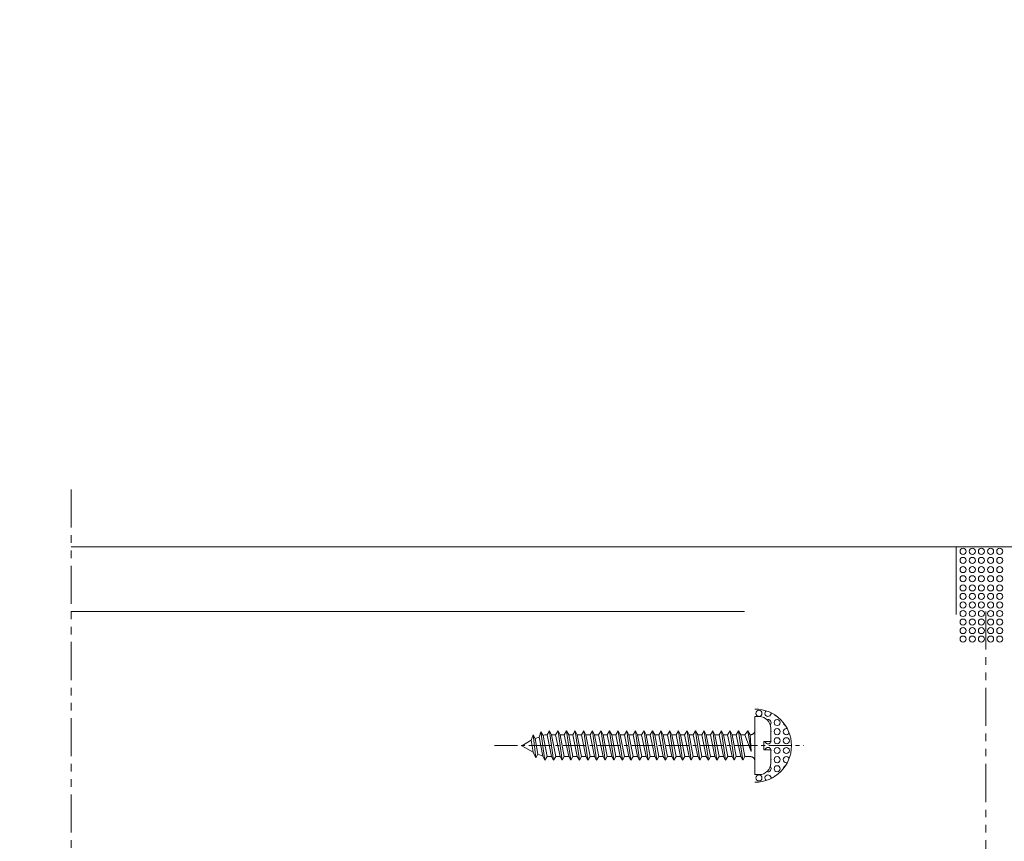
# Model space of a CAD drawing. Units: millimetres. Extents: x 2305 to 9862, y 2659 to 4084.
# Drawn here: x 6291 to 6452, y 3268 to 3403 of the extents above; entities that cross this region are included whole.
import ezdxf

# ---------------------------------------------------------------- set-up
doc = ezdxf.new("R2010")
doc.units = ezdxf.units.MM
doc.header["$LTSCALE"] = 5
doc.header["$MEASUREMENT"] = 0
for name, pattern in [('( Phantom )', [2.5, 1.25, -0.25, 0.25, -0.25, 0.25, -0.25]), ('CENTER2', [1.125, 0.75, -0.125, 0.125, -0.125]), ('DGN Style 3', [45.866733, 32.761952, -13.104781])]:
    doc.linetypes.add(name, pattern=pattern)
doc.layers.add('Layout 2 - Gride', color=253, linetype='Continuous', lineweight=0, plot=False)
for name, color, linetype, lineweight in [('PERFIL-GRAF', 134, 'Continuous', 0), ('PERFIL-PERFIL-V', 151, 'Continuous', 0), ('PERFIL-SIL', 41, 'Continuous', 0), ('PERFIL-SILHU', 252, 'Continuous', 0), ('QMD-ACESS', 120, 'Continuous', 0)]:
    doc.layers.add(name, color=color, linetype=linetype, lineweight=lineweight)

# ---------------------------------------------------------------- blocks, each defined once
blk = doc.blocks.new('*U147')
at = {"layer": 'PERFIL-GRAF', "linetype": '( Phantom )'}
for p, q in [((0, 63.55), (0, -61.45)), ((0, -63.45), (0, -59.45)), ((2, -61.45), (-2, -61.45))]:
    blk.add_line(p, q, dxfattribs=at)
blk.add_circle((0, -61.45), 2, dxfattribs=at)
blk = doc.blocks.new('*U152')
at = {"layer": 'PERFIL-SIL'}
blk.add_line((-2.98, 4.71), (-2.28, 4.71), dxfattribs=at)
for centre in [(-2.33, 5.25), (0.67, 3.75), (0.67, 2.25), (0.67, 0.75), (2.17, 0.75), (0.67, -0.84), (2.17, -0.84), (0.67, -2.34), (-2.33, -5.34), (0.67, -3.84)]:
    blk.add_circle(centre, 0.5, dxfattribs=at)
for centre, radius, start, end in [((-2.98, -0.04), 6, 270, 90), ((-0.83, 5.25), 0.5, 125.3138, 10.3484), ((0.67, 5.25), 0.5, 206.7464, 263.9794), ((-0.83, 3.75), 0.5, 314.4416, 111.4262), ((2.17, 3.75), 0.5, 181.2383, 251.4425), ((-0.83, 2.25), 0.5, 332.3709, 27.6291), ((2.17, 2.25), 0.5, 70.3608, 337.5977), ((-0.83, 0.75), 0.5, 190.8138, 27.6291)]:
    blk.add_arc(centre, radius, start, end, dxfattribs=at)
at = {"layer": 'PERFIL-SIL', "extrusion": (0, 0, -1)}
for centre, start, end in [((0.83, -0.84), 10.8138, 207.6291), ((0.83, -2.34), 152.3709, 207.6291), ((-2.17, -2.34), 250.3608, 157.5977), ((0.83, -5.34), 305.3138, 190.3484), ((0.83, -3.84), 134.4416, 291.4262), ((-0.67, -5.34), 26.7464, 83.9794), ((-2.17, -3.84), 1.2383, 71.4425)]:
    blk.add_arc(centre, 0.5, start, end, dxfattribs=at)
blk = doc.blocks.new('*U153')
at = {"layer": 'PERFIL-GRAF', "linetype": 'CENTER2'}
blk.add_line((-25.33, 0.01), (25.32, 0.01), dxfattribs=at)
at = {"layer": 'PERFIL-SILHU', "linetype": 'DGN Style 3'}
for p, q in [((-19.32, 0.91), (-19, 1.77)), ((-19, 1.77), (-18.66, 1.17)), ((-18.55, -1.99), (-19, 1.77)), ((-18.03, 1.42), (-17.71, 2.29)), ((-17.71, 2.29), (-17.36, 1.69)), ((-17.05, -2.39), (-17.71, 2.29)), ((-17.08, 1.8), (-17.36, 1.69)), ((-17.36, 1.69), (-16.7, -1.8)), ((-16.71, 1.8), (-16.32, 2.41)), ((-15.98, -1.8), (-16.71, 1.8)), ((-16.32, 2.41), (-15.98, 1.8)), ((-15.64, -2.39), (-16.32, 2.4)), ((-15.98, 1.8), (-15.29, -1.8)), ((-15.3, 1.8), (-14.91, 2.41)), ((-14.57, -1.8), (-15.3, 1.8)), ((-14.91, 2.41), (-14.57, 1.8)), ((-14.23, -2.39), (-14.91, 2.4)), ((-14.57, 1.8), (-13.88, -1.8)), ((-13.89, 1.8), (-13.5, 2.41)), ((-13.16, -1.8), (-13.89, 1.8)), ((-13.5, 2.41), (-13.16, 1.8)), ((-12.82, -2.39), (-13.5, 2.4)), ((-13.16, 1.8), (-12.47, -1.8)), ((-12.48, 1.8), (-12.09, 2.41)), ((-11.75, -1.8), (-12.48, 1.8)), ((-12.09, 2.41), (-11.75, 1.8)), ((-11.41, -2.39), (-12.09, 2.4)), ((-11.75, 1.8), (-11.06, -1.8)), ((-11.07, 1.8), (-10.68, 2.41)), ((-10.34, -1.8), (-11.07, 1.8)), ((-10.68, 2.41), (-10.34, 1.8)), ((-10, -2.39), (-10.68, 2.4)), ((-10.34, 1.8), (-9.65, -1.8)), ((-9.66, 1.8), (-9.27, 2.41)), ((-8.93, -1.8), (-9.66, 1.8)), ((-9.27, 2.41), (-8.93, 1.8)), ((-8.59, -2.39), (-9.27, 2.4)), ((-8.93, 1.8), (-8.24, -1.8)), ((-8.25, 1.8), (-7.86, 2.41)), ((-7.52, -1.8), (-8.25, 1.8)), ((-7.86, 2.41), (-7.52, 1.8)), ((-7.18, -2.39), (-7.86, 2.4)), ((-7.52, 1.8), (-6.83, -1.8)), ((-6.84, 1.8), (-6.45, 2.41)), ((-6.11, -1.8), (-6.84, 1.8)), ((-6.45, 2.41), (-6.11, 1.8)), ((-5.77, -2.39), (-6.45, 2.4)), ((-6.11, 1.8), (-5.42, -1.8)), ((-5.43, 1.8), (-5.04, 2.41)), ((-4.7, -1.8), (-5.43, 1.8)), ((-5.04, 2.41), (-4.7, 1.8)), ((-4.36, -2.39), (-5.04, 2.4)), ((-4.7, 1.8), (-4.01, -1.8)), ((-4.02, 1.8), (-3.63, 2.41)), ((-3.29, -1.8), (-4.02, 1.8)), ((-3.63, 2.41), (-3.29, 1.8)), ((-2.95, -2.39), (-3.63, 2.4)), ((-3.29, 1.8), (-2.6, -1.8)), ((-2.61, 1.8), (-2.22, 2.41)), ((-1.88, -1.8), (-2.61, 1.8)), ((-2.22, 2.41), (-1.88, 1.8)), ((-1.54, -2.39), (-2.22, 2.4)), ((-1.88, 1.8), (-1.19, -1.8)), ((-1.2, 1.8), (-0.81, 2.41)), ((-0.47, -1.8), (-1.2, 1.8)), ((-0.81, 2.41), (-0.47, 1.8)), ((-0.13, -2.39), (-0.81, 2.4)), ((-0.47, 1.8), (0.22, -1.8)), ((0.21, 1.8), (0.6, 2.41)), ((0.94, -1.8), (0.21, 1.8)), ((0.6, 2.41), (0.94, 1.8)), ((1.28, -2.39), (0.6, 2.4)), ((0.94, 1.8), (1.63, -1.8)), ((1.62, 1.8), (2.01, 2.41)), ((2.35, -1.8), (1.62, 1.8)), ((2.01, 2.41), (2.35, 1.8)), ((2.69, -2.39), (2.01, 2.4)), ((2.35, 1.8), (3.04, -1.8)), ((3.03, 1.8), (3.42, 2.41)), ((3.76, -1.8), (3.03, 1.8)), ((3.42, 2.41), (3.76, 1.8)), ((4.1, -2.39), (3.42, 2.4)), ((3.76, 1.8), (4.45, -1.8)), ((4.44, 1.8), (4.83, 2.41)), ((5.17, -1.8), (4.44, 1.8)), ((4.83, 2.41), (5.17, 1.8)), ((5.51, -2.39), (4.83, 2.4)), ((5.17, 1.8), (5.86, -1.8)), ((5.85, 1.8), (6.24, 2.41)), ((6.58, -1.8), (5.85, 1.8)), ((6.24, 2.41), (6.58, 1.8)), ((6.92, -2.39), (6.24, 2.4)), ((6.58, 1.8), (7.27, -1.8)), ((7.26, 1.8), (7.65, 2.41)), ((7.99, -1.8), (7.26, 1.8)), ((7.65, 2.41), (7.99, 1.8)), ((8.33, -2.39), (7.65, 2.4)), ((7.99, 1.8), (8.68, -1.8)), ((8.67, 1.8), (9.06, 2.41)), ((9.4, -1.8), (8.67, 1.8)), ((9.06, 2.41), (9.4, 1.8)), ((9.74, -2.39), (9.06, 2.4)), ((9.4, 1.8), (10.09, -1.8)), ((10.08, 1.8), (10.47, 2.41)), ((10.81, -1.8), (10.08, 1.8)), ((10.47, 2.41), (10.81, 1.8)), ((11.15, -2.39), (10.47, 2.4)), ((10.81, 1.8), (11.5, -1.8)), ((11.49, 1.8), (11.88, 2.41)), ((12.22, -1.8), (11.49, 1.8)), ((11.88, 2.41), (12.22, 1.8)), ((12.56, -2.39), (11.88, 2.4)), ((12.22, 1.8), (12.91, -1.8)), ((12.9, 1.8), (13.29, 2.41)), ((13.63, -1.8), (12.9, 1.8)), ((13.29, 2.41), (13.63, 1.8)), ((13.97, -2.39), (13.29, 2.4)), ((13.63, 1.8), (14.32, -1.8)), ((14.31, 1.8), (14.7, 2.41)), ((15.04, -1.8), (14.31, 1.8)), ((14.7, 2.41), (15.04, 1.8)), ((15.38, -2.39), (14.7, 2.4)), ((15.04, 1.8), (15.73, -1.8)), ((-19.32, 0.91), (-20.83, 0)), ((-18.97, -1.07), (-19.32, 0.91)), ((-18.03, 1.42), (-18.66, 1.17)), ((-18.66, 1.17), (-18.21, -1.39)), ((-17.41, -1.72), (-18.03, 1.42)), ((-20.83, 0), (-18.97, -1.07)), ((-18.55, -1.99), (-18.97, -1.07)), ((-18.21, -1.39), (-18.55, -1.99)), ((-18.21, -1.39), (-17.41, -1.72)), ((-17.05, -2.4), (-17.41, -1.72)), ((-16.7, -1.8), (-17.05, -2.39)), ((-15.98, -1.8), (-16.7, -1.8)), ((-15.98, -1.8), (-16.7, -1.8)), ((-15.64, -2.4), (-15.98, -1.8)), ((-15.29, -1.8), (-15.64, -2.39)), ((-14.57, -1.8), (-15.29, -1.8)), ((-14.23, -2.4), (-14.57, -1.8)), ((-13.88, -1.8), (-14.23, -2.39)), ((-13.16, -1.8), (-13.88, -1.8)), ((-12.82, -2.4), (-13.16, -1.8)), ((-12.47, -1.8), (-12.82, -2.39)), ((-11.75, -1.8), (-12.47, -1.8)), ((-11.41, -2.4), (-11.75, -1.8)), ((-11.06, -1.8), (-11.41, -2.39)), ((-10.34, -1.8), (-11.06, -1.8)), ((-10, -2.4), (-10.34, -1.8)), ((-9.65, -1.8), (-10, -2.39)), ((-8.93, -1.8), (-9.65, -1.8)), ((-8.59, -2.4), (-8.93, -1.8)), ((-8.24, -1.8), (-8.59, -2.39)), ((-7.52, -1.8), (-8.24, -1.8)), ((-7.18, -2.4), (-7.52, -1.8)), ((-6.83, -1.8), (-7.18, -2.39)), ((-6.11, -1.8), (-6.83, -1.8)), ((-5.77, -2.4), (-6.11, -1.8)), ((-5.42, -1.8), (-5.77, -2.39)), ((-4.7, -1.8), (-5.42, -1.8)), ((-4.36, -2.4), (-4.7, -1.8)), ((-4.01, -1.8), (-4.36, -2.39)), ((-3.29, -1.8), (-4.01, -1.8)), ((-2.95, -2.4), (-3.29, -1.8)), ((-2.6, -1.8), (-2.95, -2.39)), ((-1.88, -1.8), (-2.6, -1.8)), ((-1.54, -2.4), (-1.88, -1.8)), ((-1.19, -1.8), (-1.54, -2.39)), ((-0.47, -1.8), (-1.19, -1.8)), ((-0.13, -2.4), (-0.47, -1.8)), ((0.22, -1.8), (-0.13, -2.39)), ((0.94, -1.8), (0.22, -1.8)), ((1.28, -2.4), (0.94, -1.8)), ((1.63, -1.8), (1.28, -2.39)), ((2.35, -1.8), (1.63, -1.8)), ((2.69, -2.4), (2.35, -1.8)), ((3.04, -1.8), (2.69, -2.39)), ((3.76, -1.8), (3.04, -1.8)), ((4.1, -2.4), (3.76, -1.8)), ((4.45, -1.8), (4.1, -2.39)), ((5.17, -1.8), (4.45, -1.8)), ((5.51, -2.4), (5.17, -1.8)), ((5.86, -1.8), (5.51, -2.39)), ((6.58, -1.8), (5.86, -1.8)), ((6.92, -2.4), (6.58, -1.8)), ((7.27, -1.8), (6.92, -2.39)), ((7.99, -1.8), (7.27, -1.8)), ((8.33, -2.4), (7.99, -1.8)), ((8.68, -1.8), (8.33, -2.39)), ((9.4, -1.8), (8.68, -1.8)), ((9.74, -2.4), (9.4, -1.8)), ((10.09, -1.8), (9.74, -2.39)), ((10.81, -1.8), (10.09, -1.8)), ((11.15, -2.4), (10.81, -1.8)), ((11.5, -1.8), (11.15, -2.39)), ((12.22, -1.8), (11.5, -1.8)), ((12.56, -2.4), (12.22, -1.8)), ((12.91, -1.8), (12.56, -2.39)), ((13.63, -1.8), (12.91, -1.8)), ((13.97, -2.4), (13.63, -1.8)), ((14.32, -1.8), (13.97, -2.39)), ((15.04, -1.8), (14.32, -1.8)), ((15.38, -2.4), (15.04, -1.8)), ((15.73, -1.8), (15.38, -2.39))]:
    blk.add_line(p, q, dxfattribs=at)
at = {"layer": 'PERFIL-SILHU', "linetype": 'DGN Style 3', "flags": 128}
for points in [[(-16.71, 1.8), (-17.08, 1.8)], [(-16.71, 1.8), (-17.08, 1.8)], [(-15.3, 1.8), (-15.98, 1.8)], [(-13.89, 1.8), (-14.57, 1.8)], [(-12.48, 1.8), (-13.16, 1.8)], [(-11.07, 1.8), (-11.75, 1.8)], [(-9.66, 1.8), (-10.34, 1.8)], [(-8.25, 1.8), (-8.93, 1.8)], [(-6.84, 1.8), (-7.52, 1.8)], [(-5.43, 1.8), (-6.11, 1.8)], [(-4.02, 1.8), (-4.7, 1.8)], [(-2.61, 1.8), (-3.29, 1.8)], [(-1.2, 1.8), (-1.88, 1.8)], [(0.21, 1.8), (-0.47, 1.8)], [(1.62, 1.8), (0.94, 1.8)], [(3.03, 1.8), (2.35, 1.8)], [(4.44, 1.8), (3.76, 1.8)], [(5.85, 1.8), (5.17, 1.8)], [(7.26, 1.8), (6.58, 1.8)], [(8.67, 1.8), (7.99, 1.8)], [(10.08, 1.8), (9.4, 1.8)], [(11.49, 1.8), (10.81, 1.8)], [(12.9, 1.8), (12.22, 1.8)], [(14.31, 1.8), (13.63, 1.8)], [(15.74, 1.8), (15.04, 1.8)], [(16.75, -0.95), (16.75, -0.95), (16.6, 1.8), (16.2, 2.41), (15.74, 1.8), (16.75, -0.95), (16.75, -0.95), (16.2, 2.41)]]:
    blk.add_lwpolyline(points, dxfattribs=at)
for points in [[(17.37, 2.51, -0.429966), (16.66, 1.8), (16.6, 1.8)], [(17.37, -2.5, 0.429966), (16.66, -1.8), (15.73, -1.8)]]:
    blk.add_lwpolyline(points, format="xyb", dxfattribs=at)
at = {"layer": 'QMD-ACESS'}
for p, q in [((17.37, -4.74), (17.37, 4.76)), ((19.97, 0.71), (19.97, 2.86)), ((19.97, 0.71), (18.83, 0.71)), ((18.83, 0.71), (18.83, -0.69)), ((19.97, -0.69), (18.83, -0.69)), ((19.97, -0.69), (19.97, -2.84)), ((17.37, -4.74), (18.07, -4.74))]:
    blk.add_line(p, q, dxfattribs=at)
for centre, start, end in [((18.07, 2.86), 0, 90), ((18.07, -2.84), 270, 0)]:
    blk.add_arc(centre, 1.9, start, end, dxfattribs=at)
blk = doc.blocks.new('*U151')
at = {"layer": 'PERFIL-SIL'}
blk.add_blockref('*U152', (20.35, 0), dxfattribs=at)
at = {"layer": 'PERFIL-SILHU', "linetype": 'DGN Style 3'}
blk.add_blockref('*U153', (0, -0.05), dxfattribs=at)

msp = doc.modelspace()

# ---------------------------------------------------------------- linework, layer by layer
at = {"layer": 'Layout 2 - Gride'}
msp.add_3dface([(6160.321, 3687.729), (6745.255, 3687.729), (6745.255, 2974.982), (6160.321, 2974.982)], dxfattribs=at)
at = {"layer": 'PERFIL-GRAF', "linetype": '( Phantom )'}
msp.add_line((6299.436, 3325.955), (6299.436, 3144.955), dxfattribs=at)
at = {"layer": 'PERFIL-PERFIL-V'}
for p, q in [((6299.436, 3316.575), (6444.536, 3316.575)), ((6444.536, 3305.455), (6444.536, 3316.575)), ((6409.836, 3305.955), (6299.436, 3305.955))]:
    msp.add_line(p, q, dxfattribs=at)
at = {"layer": 'PERFIL-SIL', "linetype": 'Continuous', "lineweight": 0}
msp.add_line((6444.536, 3316.575), (6454.536, 3316.575), dxfattribs=at)
for centre in [(6445.686, 3315.825), (6447.186, 3315.825), (6448.686, 3315.825), (6450.186, 3315.825), (6451.686, 3315.825), (6445.686, 3314.325), (6447.186, 3314.325), (6448.686, 3314.325), (6450.186, 3314.325), (6451.686, 3314.325), (6445.686, 3312.825), (6447.186, 3312.825), (6448.686, 3312.825), (6450.186, 3312.825), (6451.686, 3312.825), (6445.686, 3311.325), (6447.186, 3311.325), (6448.686, 3311.325), (6450.186, 3311.325), (6451.686, 3311.325), (6445.686, 3309.825), (6447.186, 3309.825), (6448.686, 3309.825), (6450.186, 3309.825), (6451.686, 3309.825), (6445.686, 3308.425), (6447.186, 3308.425), (6448.686, 3308.425), (6450.186, 3308.425), (6451.686, 3308.425), (6445.686, 3307.024), (6447.186, 3307.024), (6448.686, 3307.024), (6450.186, 3307.024), (6451.686, 3307.024), (6445.686, 3305.624), (6447.186, 3305.624), (6448.686, 3305.624), (6450.186, 3305.624), (6451.686, 3305.624), (6445.686, 3304.224), (6445.686, 3302.823), (6447.186, 3304.224), (6447.186, 3302.823), (6448.686, 3304.224), (6448.686, 3302.823), (6450.186, 3304.224), (6450.186, 3302.823), (6451.686, 3304.224), (6451.686, 3302.823), (6445.686, 3301.423), (6447.186, 3301.423), (6448.686, 3301.423), (6450.186, 3301.423), (6451.686, 3301.423)]:
    msp.add_circle(centre, 0.5, dxfattribs=at)

# ---------------------------------------------------------------- block references
at = {"layer": 'PERFIL-GRAF', "linetype": '( Phantom )'}
msp.add_blockref('*U147', (6449.433, 3242.408), dxfattribs=at)
at = {"layer": 'PERFIL-SIL'}
msp.add_blockref('*U151', (6394.169, 3284), dxfattribs=at)

doc.saveas('drawing.dxf')
